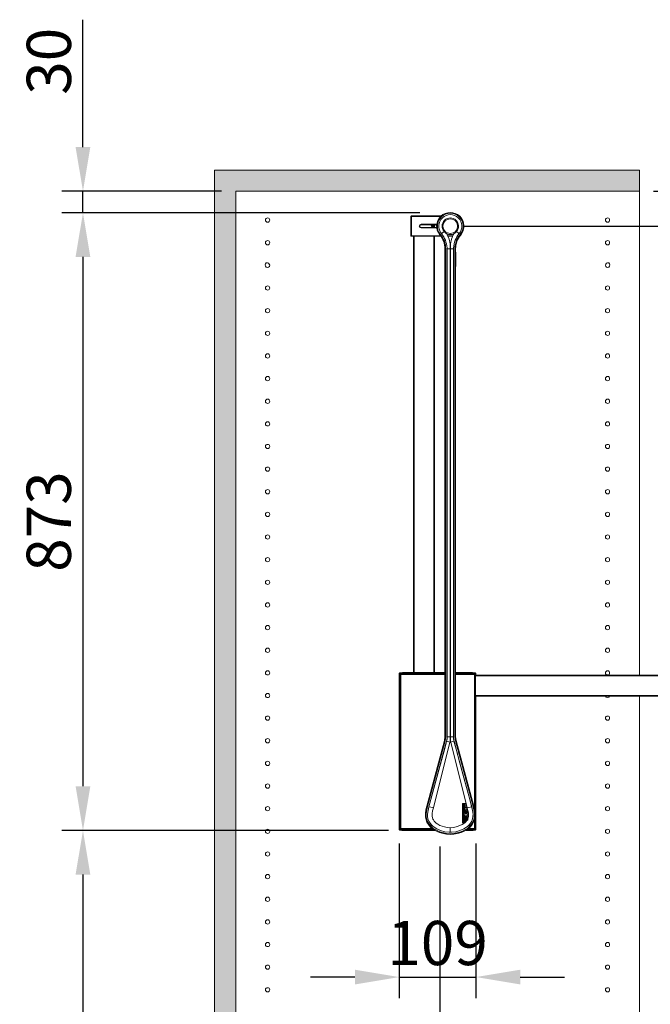
# Model space of a CAD drawing. Extents: x -4107 to -3685, y 502 to 1506.
# Drawn here: x -4032 to -3997, y 993 to 1049 of the extents above; entities that cross this region are included whole.
import ezdxf

# ---------------------------------------------------------------- set-up
doc = ezdxf.new("R2010")
doc.units = 0
doc.header["$LTSCALE"] = 10
doc.linetypes.add('CENTRO2', pattern=[28.575, 19.05, -3.175, 3.175, -3.175])
doc.layers.get('DEFPOINTS').update_dxf_attribs({"linetype": 'CONTINUOUS', "lineweight": 9})
for name, color, linetype, lineweight in [('MANIGLIA_NUOVA', 7, 'CONTINUOUS', 9), ('QUOTE', 3, 'CONTINUOUS', 9), ('Retini', 8, 'CONTINUOUS', 0), ('VISIVO', 7, 'CONTINUOUS', 13)]:
    doc.layers.add(name, color=color, linetype=linetype, lineweight=lineweight)
doc.styles.add('Tahoma', font='tahoma.ttf')
doc.dimstyles.new('Emilio', dxfattribs={"dimtxt": 2.5, "dimasz": 2.5, "dimexe": 1.2, "dimexo": 0.8, "dimtad": 1, "dimdec": 0, "dimdsep": 46, "dimlunit": 6, "dimtxsty": 'Tahoma', "dimcen": 2.5, "dimadec": 0, "dimazin": 0, "dimtfac": 1, "dimtdec": 0, "dimtmove": 0, "dimatfit": 3, "dimfxl": 1, "dimtolj": 1, "dimtzin": 0, "dimarcsym": 0})

# ---------------------------------------------------------------- blocks, each defined once
blk = doc.blocks.new('*D41')
at = {"layer": 'DEFPOINTS', "color": 0}
for p in [(-4028.604, 1038.938), (-4019.976, 1038.938), (-4008.775, 1037.726)]:
    blk.add_point(p, dxfattribs=at)
at = {"layer": 'QUOTE', "color": 0, "lineweight": -2}
for p, q in [((-4028.604, 1041.438), (-4028.604, 1048.64)), ((-4020.776, 1038.938), (-4029.804, 1038.938)), ((-4028.604, 1037.726), (-4028.604, 1038.938)), ((-4009.575, 1037.726), (-4029.804, 1037.726)), ((-4028.604, 1035.226), (-4028.604, 1032.726))]:
    blk.add_line(p, q, dxfattribs=at)
at = {"layer": 'QUOTE', "color": 0}
for points in [[(-4029.021, 1041.438), (-4028.188, 1041.438), (-4028.604, 1038.938)], [(-4029.021, 1035.226), (-4028.188, 1035.226), (-4028.604, 1037.726)]]:
    blk.add_solid(points, dxfattribs=at)
at = {"layer": 'QUOTE', "color": 0, "insert": (-4030.531, 1046.289), "char_height": 2.5, "attachment_point": 5, "rotation": 90, "style": 'Tahoma'}
blk.add_mtext('\\A1;30', dxfattribs=at)
blk = doc.blocks.new('*D42')
at = {"layer": 'DEFPOINTS', "color": 0}
for p in [(-4008.776, 1037.726), (-4028.604, 1002.801), (-4010.541, 1002.801)]:
    blk.add_point(p, dxfattribs=at)
at = {"layer": 'QUOTE', "color": 0, "lineweight": -2}
for p, q in [((-4009.576, 1037.726), (-4029.804, 1037.726)), ((-4028.604, 1035.226), (-4028.604, 1005.301)), ((-4011.341, 1002.801), (-4029.804, 1002.801))]:
    blk.add_line(p, q, dxfattribs=at)
at = {"layer": 'QUOTE', "color": 0}
for points in [[(-4029.021, 1035.226), (-4028.188, 1035.226), (-4028.604, 1037.726)], [(-4029.021, 1005.301), (-4028.188, 1005.301), (-4028.604, 1002.801)]]:
    blk.add_solid(points, dxfattribs=at)
at = {"layer": 'QUOTE', "color": 0, "insert": (-4030.536, 1020.263), "char_height": 2.5, "attachment_point": 5, "rotation": 90, "style": 'Tahoma'}
blk.add_mtext('\\A1;873', dxfattribs=at)
blk = doc.blocks.new('*D43')
at = {"layer": 'DEFPOINTS', "color": 0}
for p in [(-4028.604, 1002.801), (-4028.604, 975.112), (-3981.832, 975.112)]:
    blk.add_point(p, dxfattribs=at)
at = {"layer": 'QUOTE', "color": 0, "lineweight": -2}
for p, q in [((-4029.404, 1002.801), (-4029.804, 1002.801)), ((-4028.604, 1000.301), (-4028.604, 977.612)), ((-3982.632, 975.112), (-4029.804, 975.112))]:
    blk.add_line(p, q, dxfattribs=at)
at = {"layer": 'QUOTE', "color": 0}
for points in [[(-4029.021, 1000.301), (-4028.188, 1000.301), (-4028.604, 1002.801)], [(-4029.021, 977.612), (-4028.188, 977.612), (-4028.604, 975.112)]]:
    blk.add_solid(points, dxfattribs=at)
at = {"layer": 'QUOTE', "color": 0, "insert": (-4030.531, 988.956), "char_height": 2.5, "attachment_point": 5, "rotation": 90, "style": 'Tahoma'}
blk.add_mtext('\\A1;693', dxfattribs=at)
blk = doc.blocks.new('*D44')
at = {"layer": 'DEFPOINTS', "color": 0}
for p in [(-4010.747, 1002.851), (-4006.405, 1002.851), (-4006.405, 994.508)]:
    blk.add_point(p, dxfattribs=at)
at = {"layer": 'QUOTE', "color": 0, "lineweight": -2}
for p, q in [((-4010.747, 1002.051), (-4010.747, 993.308)), ((-4006.405, 1002.051), (-4006.405, 993.308)), ((-4013.247, 994.508), (-4015.747, 994.508)), ((-4010.747, 994.508), (-4006.405, 994.508)), ((-4003.905, 994.508), (-4001.405, 994.508))]:
    blk.add_line(p, q, dxfattribs=at)
at = {"layer": 'QUOTE', "color": 0}
for points in [[(-4013.247, 994.924), (-4013.247, 994.091), (-4010.747, 994.508)], [(-4003.905, 994.924), (-4003.905, 994.091), (-4006.405, 994.508)]]:
    blk.add_solid(points, dxfattribs=at)
at = {"layer": 'QUOTE', "color": 0, "insert": (-4008.576, 996.434), "char_height": 2.5, "attachment_point": 5, "style": 'Tahoma'}
blk.add_mtext('\\A1;109', dxfattribs=at)
blk = doc.blocks.new('*D47')
at = {"layer": 'DEFPOINTS', "color": 0, "linetype": 'CENTRO2'}
for p in [(-3997.176, 1038.938), (-3971.76, 1038.938), (-4007.856, 1036.966)]:
    blk.add_point(p, dxfattribs=at)
at = {"layer": 'QUOTE', "color": 0, "linetype": 'CENTRO2', "lineweight": -2}
for p, q in [((-3971.76, 1041.438), (-3971.76, 1048.594)), ((-3996.376, 1038.938), (-3970.56, 1038.938)), ((-3971.76, 1036.966), (-3971.76, 1038.938)), ((-4007.056, 1036.966), (-3970.56, 1036.966)), ((-3971.76, 1034.466), (-3971.76, 1031.966))]:
    blk.add_line(p, q, dxfattribs=at)
at = {"layer": 'QUOTE', "color": 0, "linetype": 'CENTRO2'}
for points in [[(-3972.176, 1041.438), (-3971.343, 1041.438), (-3971.76, 1038.938)], [(-3972.176, 1034.466), (-3971.343, 1034.466), (-3971.76, 1036.966)]]:
    blk.add_solid(points, dxfattribs=at)
at = {"layer": 'QUOTE', "color": 0, "linetype": 'CENTRO2', "insert": (-3973.686, 1046.266), "char_height": 2.5, "attachment_point": 5, "rotation": 90, "style": 'Tahoma'}
blk.add_mtext('\\A1;50', dxfattribs=at)
blk = doc.blocks.new('*D48')
at = {"layer": 'DEFPOINTS', "color": 0, "linetype": 'CENTRO2'}
for p in [(-4007.856, 1036.966), (-3981.832, 1009.502), (-3971.76, 1009.502)]:
    blk.add_point(p, dxfattribs=at)
at = {"layer": 'QUOTE', "color": 0, "linetype": 'CENTRO2', "lineweight": -2}
for p, q in [((-4007.056, 1036.966), (-3970.56, 1036.966)), ((-3971.76, 1034.466), (-3971.76, 1012.002)), ((-3981.032, 1009.502), (-3970.56, 1009.502))]:
    blk.add_line(p, q, dxfattribs=at)
at = {"layer": 'QUOTE', "color": 0, "linetype": 'CENTRO2'}
for points in [[(-3972.176, 1034.466), (-3971.343, 1034.466), (-3971.76, 1036.966)], [(-3972.176, 1012.002), (-3971.343, 1012.002), (-3971.76, 1009.502)]]:
    blk.add_solid(points, dxfattribs=at)
at = {"layer": 'QUOTE', "color": 0, "linetype": 'CENTRO2', "insert": (-3973.692, 1023.234), "char_height": 2.5, "attachment_point": 5, "rotation": 90, "style": 'Tahoma'}
blk.add_mtext('\\A1;687', dxfattribs=at)
blk = doc.blocks.new('*D53')
at = {"layer": 'DEFPOINTS', "color": 0}
for p in [(-4008.448, 1002.682), (-3980.43, 976.196), (-3980.43, 967.55)]:
    blk.add_point(p, dxfattribs=at)
at = {"layer": 'QUOTE', "color": 0, "lineweight": -2}
for p, q in [((-4008.448, 1001.882), (-4008.448, 966.35)), ((-3980.43, 975.396), (-3980.43, 966.35)), ((-4005.948, 967.55), (-3982.93, 967.55))]:
    blk.add_line(p, q, dxfattribs=at)
at = {"layer": 'QUOTE', "color": 0}
for points in [[(-4005.948, 967.967), (-4005.948, 967.134), (-4008.448, 967.55)], [(-3982.93, 967.967), (-3982.93, 967.134), (-3980.43, 967.55)]]:
    blk.add_solid(points, dxfattribs=at)
at = {"layer": 'QUOTE', "color": 0, "insert": (-3990.044, 969.477), "char_height": 2.5, "attachment_point": 5, "style": 'Tahoma'}
blk.add_mtext('\\A1;700', dxfattribs=at)

msp = doc.modelspace()

# ---------------------------------------------------------------- hatches: boundary and pattern name
at = {"layer": 'Retini'}
msp.add_hatch(color=256, dxfattribs=at).paths.add_polyline_path([(-3997.176, 1038.938), (-3997.176, 1040.138), (-4021.176, 1040.138), (-4021.176, 941.333), (-3997.176, 941.333), (-3997.176, 942.533), (-4019.976, 942.533), (-4019.976, 1038.938)])

# ---------------------------------------------------------------- linework, layer by layer
at = {"layer": 'MANIGLIA_NUOVA', "color": 0}
for p, q in [((-4021.176, 941.333), (-4021.176, 1040.138)), ((-3997.176, 1040.138), (-4021.176, 1040.138)), ((-3997.176, 1038.938), (-3997.176, 1040.138)), ((-4019.976, 942.533), (-4019.976, 1038.938)), ((-4019.976, 1038.938), (-3997.176, 1038.938)), ((-3997.176, 1038.938), (-3997.176, 1011.586)), ((-4010.068, 1037.514), (-4010.076, 1037.521)), ((-4010.076, 1037.521), (-4010.076, 1036.411)), ((-4010.068, 1036.418), (-4010.068, 1037.514)), ((-4010.048, 1037.514), (-4010.068, 1037.514)), ((-4010.056, 1037.541), (-4010.048, 1037.534)), ((-4008.371, 1037.541), (-4010.056, 1037.541)), ((-4010.048, 1037.514), (-4010.048, 1037.534)), ((-4010.048, 1037.534), (-4008.379, 1037.534)), ((-4010.048, 1037.514), (-4010.048, 1036.418)), ((-4008.4, 1037.514), (-4010.048, 1037.514)), ((-4009.612, 1036.966), (-4009.592, 1036.966)), ((-4009.592, 1036.966), (-4009.592, 1036.966)), ((-4009.508, 1037.07), (-4009.508, 1037.05)), ((-4009.508, 1037.07), (-4008.621, 1037.07)), ((-4008.623, 1037.05), (-4009.508, 1037.05)), ((-4009.508, 1037.05), (-4009.508, 1037.05)), ((-4008.937, 1037.05), (-4009.508, 1037.05)), ((-4009.508, 1036.882), (-4008.623, 1036.882)), ((-4009.508, 1036.882), (-4009.508, 1036.862)), ((-4009.508, 1036.882), (-4009.508, 1036.882)), ((-4008.937, 1036.882), (-4009.508, 1036.882)), ((-4008.621, 1036.862), (-4009.508, 1036.862)), ((-4008.937, 1037.05), (-4008.937, 1037.05)), ((-4008.937, 1037.022), (-4008.937, 1037.05)), ((-4008.937, 1037.05), (-4008.937, 1037.022)), ((-4008.937, 1037.022), (-4008.937, 1037.022)), ((-4008.937, 1036.882), (-4008.937, 1036.91)), ((-4008.937, 1036.91), (-4008.917, 1036.91)), ((-4008.937, 1036.91), (-4008.937, 1036.91)), ((-4008.937, 1036.91), (-4008.937, 1036.882)), ((-4008.937, 1036.882), (-4008.937, 1036.882)), ((-4008.917, 1037.05), (-4008.758, 1037.05)), ((-4008.917, 1037.05), (-4008.917, 1037.022)), ((-4008.917, 1036.91), (-4008.917, 1036.882)), ((-4008.917, 1036.882), (-4008.757, 1036.882)), ((-4008.897, 1036.982), (-4008.897, 1037.002)), ((-4008.897, 1037.002), (-4008.778, 1037.002)), ((-4008.778, 1036.982), (-4008.897, 1036.982)), ((-4008.897, 1036.982), (-4008.897, 1036.982)), ((-4008.897, 1036.95), (-4008.777, 1036.95)), ((-4008.897, 1036.95), (-4008.897, 1036.93)), ((-4008.897, 1036.95), (-4008.897, 1036.95)), ((-4008.777, 1036.93), (-4008.897, 1036.93)), ((-4008.78, 1036.95), (-4008.78, 1036.982)), ((-4008.778, 1036.982), (-4008.778, 1037.002)), ((-4008.777, 1036.982), (-4008.778, 1036.982)), ((-4008.777, 1036.95), (-4008.777, 1036.93)), ((-4008.777, 1036.95), (-4008.777, 1036.95)), ((-4008.758, 1037.022), (-4008.758, 1037.05)), ((-4008.757, 1036.91), (-4008.737, 1036.91)), ((-4008.757, 1036.882), (-4008.757, 1036.91)), ((-4008.74, 1037.007), (-4008.74, 1036.925)), ((-4008.737, 1037.05), (-4008.738, 1037.05)), ((-4008.738, 1037.05), (-4008.738, 1037.022)), ((-4008.738, 1037.022), (-4008.737, 1037.022)), ((-4008.735, 1037.05), (-4008.737, 1037.05)), ((-4008.737, 1037.05), (-4008.737, 1037.022)), ((-4008.737, 1037.046), (-4008.735, 1037.046)), ((-4008.737, 1036.91), (-4008.737, 1036.882)), ((-4008.737, 1036.91), (-4008.737, 1036.91)), ((-4008.737, 1036.91), (-4008.737, 1036.882)), ((-4008.737, 1036.886), (-4008.733, 1036.886)), ((-4008.737, 1036.882), (-4008.737, 1036.882)), ((-4008.733, 1036.882), (-4008.737, 1036.882)), ((-4008.735, 1037.046), (-4008.735, 1037.05)), ((-4008.733, 1036.882), (-4008.733, 1036.886)), ((-4008.728, 1037.046), (-4008.624, 1037.046)), ((-4008.727, 1037.046), (-4008.727, 1037.05)), ((-4008.725, 1036.886), (-4008.725, 1036.882)), ((-4008.624, 1036.886), (-4008.725, 1036.886)), ((-4007.502, 1036.664), (-4007.502, 1036.663)), ((-4007.502, 1036.663), (-4007.502, 1036.664)), ((-4007.502, 1036.663), (-4007.502, 1036.663)), ((-4010.076, 1036.411), (-4010.068, 1036.418)), ((-4010.048, 1036.418), (-4010.068, 1036.418)), ((-4010.048, 1036.398), (-4010.056, 1036.391)), ((-4010.056, 1036.391), (-4009.94, 1036.391)), ((-4010.048, 1036.398), (-4010.048, 1036.418)), ((-4010.048, 1036.418), (-4008.41, 1036.418)), ((-4008.395, 1036.398), (-4010.048, 1036.398)), ((-4009.981, 1036.391), (-4009.981, 1036.397)), ((-4009.953, 1036.397), (-4008.727, 1036.397)), ((-4009.94, 1036.391), (-4009.953, 1036.391)), ((-4009.94, 1011.68), (-4009.94, 1036.397)), ((-4009.9, 1036.397), (-4009.9, 1011.68)), ((-4008.78, 1011.68), (-4008.78, 1036.397)), ((-4008.74, 1036.397), (-4008.74, 1011.68)), ((-4008.74, 1036.391), (-4008.39, 1036.391)), ((-4008.727, 1036.391), (-4008.74, 1036.391)), ((-4008.699, 1036.397), (-4008.699, 1036.391)), ((-4008.412, 1036.49), (-4008.443, 1036.464)), ((-4008.352, 1036.542), (-4008.352, 1036.542)), ((-4008.003, 1036.418), (-4007.856, 1036.418)), ((-4007.856, 1036.398), (-4007.996, 1036.398)), ((-4007.993, 1036.391), (-4007.856, 1036.391)), ((-4007.856, 1036.398), (-4007.856, 1036.418)), ((-4007.856, 1036.391), (-4007.856, 1036.398)), ((-4007.361, 1036.542), (-4007.361, 1036.542)), ((-4007.269, 1036.464), (-4007.3, 1036.49)), ((-4008.156, 1008.084), (-4008.156, 1035.688)), ((-4008.116, 1035.688), (-4008.156, 1035.688)), ((-4008.116, 1035.688), (-4008.116, 1008.084)), ((-4008.039, 1008.084), (-4008.039, 1035.747)), ((-4008.034, 1035.688), (-4007.866, 1035.688)), ((-4008.034, 1035.688), (-4008.034, 1008.084)), ((-4007.866, 1008.084), (-4007.866, 1035.688)), ((-4007.679, 1035.688), (-4007.847, 1035.688)), ((-4007.847, 1035.688), (-4007.847, 1008.084)), ((-4007.679, 1008.084), (-4007.679, 1035.688)), ((-4007.673, 1035.747), (-4007.673, 1008.084)), ((-4007.596, 1008.084), (-4007.596, 1035.688)), ((-4007.556, 1035.688), (-4007.596, 1035.688)), ((-4007.556, 1035.688), (-4007.556, 1008.084)), ((-4007.548, 1035.488), (-4007.556, 1035.488)), ((-4007.548, 1035.456), (-4007.556, 1035.456)), ((-4007.548, 1035.488), (-4007.548, 1035.456)), ((-4007.548, 1034.706), (-4007.548, 1035.456)), ((-4007.548, 1034.706), (-4007.556, 1034.706)), ((-4007.556, 1034.676), (-4007.548, 1034.676)), ((-4007.548, 1034.706), (-4007.548, 1034.676)), ((-3997.176, 1011.586), (-3997.176, 1018.708)), ((-4010.707, 1011.713), (-4010.747, 1011.673)), ((-4010.707, 1011.713), (-4010.747, 1011.673)), ((-4010.747, 1011.673), (-4010.698, 1011.623)), ((-4010.747, 1002.851), (-4010.747, 1011.673)), ((-4010.747, 1011.673), (-4010.698, 1011.623)), ((-4010.657, 1011.663), (-4010.707, 1011.713)), ((-4010.707, 1011.713), (-4010.707, 1011.713)), ((-4010.587, 1011.713), (-4010.707, 1011.713)), ((-4010.657, 1011.663), (-4010.707, 1011.713)), ((-4010.707, 1011.713), (-4010.707, 1011.713)), ((-4010.587, 1011.713), (-4010.707, 1011.713)), ((-4010.698, 1011.623), (-4010.657, 1011.663)), ((-4010.698, 1011.623), (-4010.657, 1011.663)), ((-4010.698, 1011.623), (-4010.698, 1002.901)), ((-4010.698, 1011.623), (-4010.656, 1011.622)), ((-4010.698, 1011.623), (-4010.656, 1011.622)), ((-4010.657, 1011.663), (-4010.656, 1011.622)), ((-4008.156, 1011.663), (-4010.657, 1011.663)), ((-4010.657, 1011.663), (-4010.656, 1011.622)), ((-4008.156, 1011.663), (-4010.657, 1011.663)), ((-4010.656, 1002.902), (-4010.656, 1011.622)), ((-4010.656, 1011.622), (-4008.156, 1011.622)), ((-4010.656, 1011.622), (-4008.156, 1011.622)), ((-4010.587, 1011.713), (-4010.577, 1011.714)), ((-4010.587, 1011.713), (-4010.577, 1011.714)), ((-4010.577, 1011.714), (-4010.049, 1011.714)), ((-4010.577, 1011.714), (-4010.049, 1011.714)), ((-4010.545, 1011.728), (-4010.559, 1011.714)), ((-4010.545, 1011.728), (-4010.559, 1011.714)), ((-4010.551, 1011.716), (-4010.553, 1011.714)), ((-4010.551, 1011.716), (-4010.553, 1011.714)), ((-4010.551, 1011.716), (-4010.545, 1011.728)), ((-4010.551, 1011.716), (-4010.545, 1011.728)), ((-4010.01, 1011.716), (-4010.551, 1011.716)), ((-4010.01, 1011.716), (-4010.551, 1011.716)), ((-4009.94, 1011.728), (-4010.545, 1011.728)), ((-4008.156, 1011.728), (-4010.545, 1011.728)), ((-4010.049, 1011.714), (-4009.956, 1011.695)), ((-4010.049, 1011.714), (-4009.956, 1011.695)), ((-4010.01, 1011.716), (-4010.016, 1011.707)), ((-4010.01, 1011.716), (-4010.016, 1011.707)), ((-4009.94, 1011.702), (-4010.01, 1011.716)), ((-4009.91, 1011.696), (-4010.01, 1011.716)), ((-4009.956, 1011.695), (-4009.956, 1011.68)), ((-4009.941, 1011.68), (-4009.956, 1011.695)), ((-4009.956, 1011.695), (-4009.956, 1011.68)), ((-4009.941, 1011.68), (-4009.956, 1011.695)), ((-4009.956, 1011.68), (-4008.156, 1011.68)), ((-4009.956, 1011.68), (-4008.156, 1011.68)), ((-4009.91, 1011.696), (-4009.924, 1011.68)), ((-4008.156, 1011.696), (-4009.91, 1011.696)), ((-4008.156, 1011.728), (-4008.74, 1011.728)), ((-4008.156, 1011.696), (-4008.74, 1011.696)), ((-4006.607, 1011.728), (-4007.556, 1011.728)), ((-4006.607, 1011.728), (-4007.556, 1011.728)), ((-4007.242, 1011.696), (-4007.556, 1011.696)), ((-4007.242, 1011.696), (-4007.556, 1011.696)), ((-4007.556, 1011.68), (-4006.478, 1011.68)), ((-4007.556, 1011.68), (-4006.478, 1011.68)), ((-4006.495, 1011.663), (-4007.556, 1011.663)), ((-4006.495, 1011.663), (-4007.556, 1011.663)), ((-4007.556, 1011.622), (-4006.496, 1011.622)), ((-4007.556, 1011.622), (-4006.496, 1011.622)), ((-4007.142, 1011.716), (-4007.242, 1011.696)), ((-4007.142, 1011.716), (-4007.242, 1011.696)), ((-4007.228, 1011.68), (-4007.242, 1011.696)), ((-4007.228, 1011.68), (-4007.242, 1011.696)), ((-4007.2, 1011.69), (-4007.209, 1011.68)), ((-4007.2, 1011.69), (-4007.209, 1011.68)), ((-4007.192, 1011.696), (-4007.2, 1011.69)), ((-4007.192, 1011.696), (-4007.2, 1011.69)), ((-4007.185, 1011.68), (-4007.2, 1011.69)), ((-4007.185, 1011.68), (-4007.2, 1011.69)), ((-4007.192, 1011.696), (-4007.103, 1011.714)), ((-4007.192, 1011.696), (-4007.103, 1011.714)), ((-4006.462, 1011.696), (-4007.192, 1011.696)), ((-4006.462, 1011.696), (-4007.192, 1011.696)), ((-4007.136, 1011.707), (-4007.142, 1011.716)), ((-4006.601, 1011.716), (-4007.142, 1011.716)), ((-4007.136, 1011.707), (-4007.142, 1011.716)), ((-4006.601, 1011.716), (-4007.142, 1011.716)), ((-4007.103, 1011.714), (-4006.58, 1011.714)), ((-4007.103, 1011.714), (-4006.58, 1011.714)), ((-4006.607, 1011.728), (-4006.601, 1011.716)), ((-4006.593, 1011.714), (-4006.607, 1011.728)), ((-4006.607, 1011.728), (-4006.601, 1011.716)), ((-4006.593, 1011.714), (-4006.607, 1011.728)), ((-4006.599, 1011.714), (-4006.601, 1011.716)), ((-4006.599, 1011.714), (-4006.601, 1011.716)), ((-4006.58, 1011.714), (-4006.562, 1011.713)), ((-4006.58, 1011.714), (-4006.562, 1011.713)), ((-4006.562, 1011.713), (-4006.445, 1011.713)), ((-4006.562, 1011.713), (-4006.445, 1011.713)), ((-4006.496, 1011.622), (-4006.495, 1011.663)), ((-4006.496, 1011.622), (-4006.495, 1011.663)), ((-4006.496, 1011.622), (-4006.455, 1011.623)), ((-4006.496, 1011.622), (-4006.455, 1011.623)), ((-4006.496, 1011.622), (-4006.496, 1004.016)), ((-4006.478, 1011.68), (-4006.495, 1011.663)), ((-4006.478, 1011.68), (-4006.495, 1011.663)), ((-4006.495, 1011.663), (-4006.455, 1011.623)), ((-4006.495, 1011.663), (-4006.455, 1011.623)), ((-4006.478, 1011.68), (-4006.478, 1011.68)), ((-4006.478, 1011.68), (-4006.438, 1011.64)), ((-4006.478, 1011.68), (-4006.478, 1011.68)), ((-4006.478, 1011.68), (-4006.438, 1011.64)), ((-4006.473, 1011.675), (-4006.472, 1011.675)), ((-4006.473, 1011.675), (-4006.472, 1011.675)), ((-4006.472, 1011.675), (-4006.462, 1011.696)), ((-4006.472, 1011.675), (-4006.462, 1011.696)), ((-4006.472, 1011.675), (-4006.443, 1011.646)), ((-4006.472, 1011.675), (-4006.443, 1011.646)), ((-4006.445, 1011.713), (-4006.462, 1011.696)), ((-4006.445, 1011.713), (-4006.462, 1011.696)), ((-4006.422, 1011.656), (-4006.462, 1011.696)), ((-4006.462, 1011.696), (-4006.462, 1011.696)), ((-4006.462, 1011.696), (-4006.462, 1011.696)), ((-4006.422, 1011.656), (-4006.462, 1011.696)), ((-4006.455, 1011.623), (-4006.438, 1011.64)), ((-4006.455, 1011.623), (-4006.438, 1011.64)), ((-4006.455, 1003.771), (-4006.455, 1011.623)), ((-4006.405, 1011.673), (-4006.445, 1011.713)), ((-4006.405, 1011.673), (-4006.445, 1011.713)), ((-4006.443, 1011.646), (-4006.422, 1011.656)), ((-4006.443, 1011.646), (-4006.422, 1011.656)), ((-4006.443, 1011.646), (-4006.443, 1011.646)), ((-4006.443, 1011.646), (-4006.443, 1011.646)), ((-4006.438, 1011.64), (-4006.438, 1011.64)), ((-4006.438, 1011.64), (-4006.438, 1010.37)), ((-4006.438, 1011.64), (-4006.438, 1011.64)), ((-4006.438, 1011.64), (-4006.438, 1010.37)), ((-4006.438, 1011.586), (-3982.401, 1011.586)), ((-4006.422, 1011.656), (-4006.405, 1011.673)), ((-4006.422, 1011.656), (-4006.405, 1011.673)), ((-4006.422, 1011.586), (-4006.422, 1011.656)), ((-4006.422, 1011.656), (-4006.422, 1011.656)), ((-4006.422, 1011.586), (-4006.422, 1011.656)), ((-4006.422, 1011.656), (-4006.422, 1011.656)), ((-4006.405, 1011.673), (-4006.405, 1011.586)), ((-4006.405, 1011.673), (-4006.405, 1011.586)), ((-3982.401, 1011.546), (-4006.438, 1011.546)), ((-4006.438, 1010.426), (-3982.401, 1010.426)), ((-4006.438, 1010.386), (-4006.422, 1010.37)), ((-4006.438, 1010.386), (-4006.422, 1010.37)), ((-3982.401, 1010.386), (-4006.438, 1010.386)), ((-4006.438, 1010.37), (-4006.422, 1010.37)), ((-4006.438, 1010.37), (-4006.422, 1010.37)), ((-4006.422, 1010.37), (-4006.422, 1010.386)), ((-4006.422, 1010.37), (-4006.422, 1010.386)), ((-4006.405, 1010.386), (-4006.405, 1002.851)), ((-3997.176, 1010.386), (-3997.176, 941.333)), ((-4009.177, 1004.167), (-4008.183, 1007.877)), ((-4008.145, 1007.866), (-4009.139, 1004.157)), ((-4008.812, 1004.069), (-4007.88, 1007.795)), ((-4008.183, 1007.877), (-4008.156, 1008.084)), ((-4008.163, 1007.979), (-4008.183, 1007.877)), ((-4008.145, 1007.866), (-4008.183, 1007.877)), ((-4008.166, 1007.961), (-4008.16, 1008.003)), ((-4008.166, 1007.961), (-4008.165, 1007.966)), ((-4008.163, 1007.979), (-4008.158, 1008.032)), ((-4008.157, 1008.055), (-4008.159, 1008.012)), ((-4008.116, 1008.084), (-4008.156, 1008.084)), ((-4008.065, 1007.845), (-4007.88, 1007.795)), ((-4008.039, 1008.084), (-4008.034, 1008.084)), ((-4008.034, 1008.084), (-4007.866, 1008.084)), ((-4007.88, 1007.795), (-4007.868, 1007.857)), ((-4007.847, 1008.084), (-4007.866, 1008.084)), ((-4007.679, 1008.084), (-4007.847, 1008.084)), ((-4007.844, 1007.857), (-4007.832, 1007.795)), ((-4007.832, 1007.795), (-4006.9, 1004.069)), ((-4007.679, 1008.084), (-4007.673, 1008.084)), ((-4007.556, 1008.084), (-4007.596, 1008.084)), ((-4007.529, 1007.877), (-4007.567, 1007.866)), ((-4006.573, 1004.157), (-4007.567, 1007.866)), ((-4007.556, 1008.084), (-4007.529, 1007.877)), ((-4007.553, 1008.012), (-4007.555, 1008.055)), ((-4007.554, 1008.032), (-4007.549, 1007.979)), ((-4007.552, 1008.003), (-4007.547, 1007.961)), ((-4007.529, 1007.877), (-4007.549, 1007.979)), ((-4007.547, 1007.966), (-4007.547, 1007.961)), ((-4007.529, 1007.877), (-4006.535, 1004.167)), ((-4007.119, 1004.33), (-4006.965, 1004.33)), ((-4009.139, 1004.157), (-4009.177, 1004.167)), ((-4009.063, 1004.136), (-4009.06, 1004.135)), ((-4007.163, 1003.254), (-4007.163, 1004.288)), ((-4007.116, 1004.088), (-4007.116, 1004.294)), ((-4007.116, 1004.088), (-4007.086, 1004.088)), ((-4007.116, 1004.076), (-4007.086, 1004.076)), ((-4007.116, 1003.967), (-4007.116, 1004.076)), ((-4007.116, 1003.967), (-4007.086, 1003.967)), ((-4007.116, 1003.955), (-4007.086, 1003.955)), ((-4007.116, 1003.248), (-4007.116, 1003.955)), ((-4007.089, 1004.318), (-4006.962, 1004.318)), ((-4007.086, 1004.185), (-4007.086, 1004.289)), ((-4007.086, 1004.088), (-4007.086, 1004.157)), ((-4007.086, 1004.157), (-4007.038, 1004.157)), ((-4007.086, 1004.049), (-4007.086, 1004.076)), ((-4007.086, 1004.049), (-4007.038, 1004.049)), ((-4007.086, 1003.967), (-4007.086, 1004.036)), ((-4007.086, 1004.036), (-4007.038, 1004.036)), ((-4007.086, 1003.928), (-4007.086, 1003.955)), ((-4007.086, 1003.928), (-4007.038, 1003.928)), ((-4007.086, 1003.796), (-4007.086, 1003.9)), ((-4007.086, 1003.773), (-4007.086, 1003.683)), ((-4007.086, 1003.773), (-4006.871, 1003.694)), ((-4007.071, 1004.304), (-4006.959, 1004.304)), ((-4007.071, 1004.17), (-4006.925, 1004.17)), ((-4007.071, 1003.915), (-4006.969, 1003.915)), ((-4007.071, 1003.781), (-4006.885, 1003.781)), ((-4007.038, 1004.191), (-4007.038, 1004.283)), ((-4007.038, 1004.088), (-4007.038, 1004.157)), ((-4007.038, 1004.088), (-4006.927, 1004.088)), ((-4007.038, 1004.076), (-4006.902, 1004.076)), ((-4007.038, 1004.049), (-4007.038, 1004.076)), ((-4007.038, 1003.967), (-4007.038, 1004.036)), ((-4007.038, 1003.967), (-4006.927, 1003.967)), ((-4007.038, 1003.955), (-4006.885, 1003.955)), ((-4007.038, 1003.928), (-4007.038, 1003.955)), ((-4007.038, 1003.802), (-4007.038, 1003.894)), ((-4007.029, 1004.292), (-4006.956, 1004.292)), ((-4007.029, 1004.182), (-4006.928, 1004.182)), ((-4007.029, 1003.903), (-4006.981, 1003.903)), ((-4007.029, 1003.793), (-4006.981, 1003.793)), ((-4006.978, 1003.796), (-4006.978, 1003.9)), ((-4006.966, 1003.796), (-4006.966, 1003.912)), ((-4006.963, 1003.793), (-4006.927, 1003.793)), ((-4006.93, 1004.154), (-4006.93, 1004.157)), ((-4006.93, 1004.157), (-4006.922, 1004.157)), ((-4006.93, 1004.154), (-4006.927, 1004.154)), ((-4006.93, 1004.033), (-4006.93, 1004.036)), ((-4006.93, 1004.036), (-4006.885, 1004.036)), ((-4006.93, 1004.033), (-4006.927, 1004.033)), ((-4006.93, 1003.912), (-4006.93, 1003.915)), ((-4006.93, 1003.915), (-4006.885, 1003.915)), ((-4006.93, 1003.912), (-4006.927, 1003.912)), ((-4006.918, 1004.097), (-4006.918, 1004.141)), ((-4006.918, 1003.976), (-4006.918, 1004.024)), ((-4006.918, 1003.802), (-4006.918, 1003.903)), ((-4006.871, 1003.9), (-4006.871, 1003.796)), ((-4006.853, 1003.876), (-4006.853, 1003.494)), ((-4006.652, 1004.135), (-4006.649, 1004.136)), ((-4006.535, 1004.167), (-4006.573, 1004.157)), ((-4007.089, 1003.221), (-4007.055, 1003.221)), ((-4007.086, 1003.683), (-4007.083, 1003.683)), ((-4007.086, 1003.557), (-4007.086, 1003.649)), ((-4007.086, 1003.53), (-4007.086, 1003.542)), ((-4007.071, 1003.542), (-4007.086, 1003.542)), ((-4007.086, 1003.53), (-4006.871, 1003.53)), ((-4007.086, 1003.397), (-4007.086, 1003.502)), ((-4007.086, 1003.249), (-4007.086, 1003.354)), ((-4007.083, 1003.689), (-4007.083, 1003.683)), ((-4006.89, 1003.632), (-4007.071, 1003.697)), ((-4007.071, 1003.664), (-4007.026, 1003.664)), ((-4007.071, 1003.517), (-4006.969, 1003.517)), ((-4007.071, 1003.382), (-4006.905, 1003.382)), ((-4007.071, 1003.369), (-4007.026, 1003.369)), ((-4007.071, 1003.234), (-4007.038, 1003.234)), ((-4007.038, 1003.551), (-4007.038, 1003.652)), ((-4007.038, 1003.403), (-4007.038, 1003.496)), ((-4007.038, 1003.255), (-4007.038, 1003.357)), ((-4007.029, 1003.661), (-4007.026, 1003.661)), ((-4006.871, 1003.542), (-4007.029, 1003.542)), ((-4007.029, 1003.505), (-4006.981, 1003.505)), ((-4007.029, 1003.394), (-4006.981, 1003.394)), ((-4007.029, 1003.366), (-4007.026, 1003.366)), ((-4007.026, 1003.661), (-4007.026, 1003.664)), ((-4007.026, 1003.366), (-4007.026, 1003.369)), ((-4007.02, 1003.558), (-4006.871, 1003.627)), ((-4007.02, 1003.588), (-4007.02, 1003.558)), ((-4007.02, 1003.588), (-4007.017, 1003.588)), ((-4007.017, 1003.588), (-4007.017, 1003.586)), ((-4007.004, 1003.578), (-4006.89, 1003.632)), ((-4006.978, 1003.397), (-4006.978, 1003.502)), ((-4006.978, 1003.289), (-4006.978, 1003.36)), ((-4006.969, 1003.369), (-4006.914, 1003.369)), ((-4006.966, 1003.397), (-4006.966, 1003.514)), ((-4006.966, 1003.301), (-4006.966, 1003.354)), ((-4006.963, 1003.394), (-4006.927, 1003.394)), ((-4006.963, 1003.357), (-4006.927, 1003.357)), ((-4006.93, 1003.514), (-4006.93, 1003.517)), ((-4006.93, 1003.517), (-4006.885, 1003.517)), ((-4006.93, 1003.514), (-4006.927, 1003.514)), ((-4006.918, 1003.403), (-4006.918, 1003.505)), ((-4006.871, 1003.627), (-4006.871, 1003.694)), ((-4006.871, 1003.542), (-4006.871, 1003.53)), ((-4006.871, 1003.502), (-4006.871, 1003.448)), ((-4006.496, 1003.373), (-4006.496, 1002.902)), ((-4006.455, 1002.901), (-4006.455, 1003.554)), ((-4010.698, 1002.901), (-4010.747, 1002.851)), ((-4010.707, 1002.811), (-4010.747, 1002.851)), ((-4010.707, 1002.811), (-4010.657, 1002.861)), ((-4008.724, 1002.811), (-4010.707, 1002.811)), ((-4010.698, 1002.901), (-4010.656, 1002.902)), ((-4010.657, 1002.861), (-4010.698, 1002.901)), ((-4010.657, 1002.861), (-4010.656, 1002.902)), ((-4010.657, 1002.861), (-4008.803, 1002.861)), ((-4008.865, 1002.902), (-4010.656, 1002.902)), ((-4010.585, 1002.801), (-4010.589, 1002.811)), ((-4010.585, 1002.801), (-4010.563, 1002.801)), ((-4010.542, 1002.802), (-4010.563, 1002.801)), ((-4010.542, 1002.802), (-4010.536, 1002.811)), ((-4010.531, 1002.811), (-4010.541, 1002.801)), ((-4010.541, 1002.803), (-4010.541, 1002.801)), ((-4008.706, 1002.801), (-4010.541, 1002.801)), ((-4007.856, 1002.696), (-4007.857, 1002.954)), ((-4007.856, 1002.696), (-4007.855, 1002.954)), ((-4007.856, 1002.696), (-4007.856, 1002.949)), ((-4007.856, 1002.696), (-4007.856, 1002.694)), ((-4007.856, 1002.696), (-4007.856, 1002.696)), ((-4007.856, 1002.696), (-4007.856, 1002.696)), ((-4007.856, 1002.696), (-4007.856, 1002.694)), ((-4007.119, 1003.209), (-4007.07, 1003.209)), ((-4006.611, 1002.801), (-4007.006, 1002.801)), ((-4006.445, 1002.811), (-4006.988, 1002.811)), ((-4006.91, 1002.861), (-4006.495, 1002.861)), ((-4006.496, 1002.902), (-4006.848, 1002.902)), ((-4006.621, 1002.811), (-4006.611, 1002.801)), ((-4006.611, 1002.802), (-4006.616, 1002.811)), ((-4006.611, 1002.801), (-4006.611, 1002.803)), ((-4006.589, 1002.801), (-4006.611, 1002.802)), ((-4006.589, 1002.801), (-4006.567, 1002.801)), ((-4006.567, 1002.801), (-4006.563, 1002.811)), ((-4006.496, 1002.902), (-4006.495, 1002.861)), ((-4006.496, 1002.902), (-4006.455, 1002.901)), ((-4006.455, 1002.901), (-4006.495, 1002.861)), ((-4006.495, 1002.861), (-4006.445, 1002.811)), ((-4006.405, 1002.851), (-4006.455, 1002.901)), ((-4006.405, 1002.851), (-4006.445, 1002.811))]:
    msp.add_line(p, q, dxfattribs=at)
at = {"layer": 'MANIGLIA_NUOVA', "color": 0, "flags": 128}
for points in [[(-4008.21, 1036.663), (-4008.279, 1036.604), (-4008.352, 1036.542), (-4008.352, 1036.542)], [(-4007.502, 1036.663), (-4007.555, 1036.607), (-4007.608, 1036.564), (-4007.647, 1036.537), (-4007.658, 1036.53), (-4007.662, 1036.527), (-4007.662, 1036.527)], [(-4007.629, 1036.561), (-4007.629, 1036.561), (-4007.62, 1036.566), (-4007.59, 1036.586), (-4007.567, 1036.603), (-4007.541, 1036.625), (-4007.513, 1036.653), (-4007.503, 1036.665)], [(-4007.502, 1036.663), (-4007.503, 1036.664), (-4007.503, 1036.665)], [(-4007.503, 1036.665), (-4007.503, 1036.664), (-4007.502, 1036.664)], [(-4008.051, 1036.527), (-4008.06, 1036.542), (-4008.073, 1036.555)], [(-4007.867, 1035.949), (-4007.868, 1035.96), (-4007.929, 1036.225), (-4008.026, 1036.476), (-4008.053, 1036.526)], [(-4007.856, 1036.418), (-4007.766, 1036.425), (-4007.699, 1036.441)], [(-4007.707, 1036.418), (-4007.763, 1036.405), (-4007.856, 1036.398)], [(-4007.856, 1036.391), (-4007.766, 1036.398), (-4007.71, 1036.41)], [(-4007.856, 1036.391), (-4007.766, 1036.398), (-4007.711, 1036.409)], [(-4007.659, 1036.526), (-4007.686, 1036.476), (-4007.783, 1036.225), (-4007.845, 1035.96), (-4007.846, 1035.949)], [(-4007.639, 1036.555), (-4007.652, 1036.542), (-4007.662, 1036.527)], [(-4007.866, 1035.688), (-4007.866, 1035.688), (-4007.866, 1035.753), (-4007.866, 1035.868), (-4007.866, 1035.919), (-4007.866, 1035.941), (-4007.866, 1035.949), (-4007.866, 1035.949)], [(-4009.063, 1004.136), (-4008.873, 1004.846), (-4008.07, 1007.846)], [(-4008.065, 1007.845), (-4008.07, 1007.826), (-4008.091, 1007.748), (-4008.174, 1007.439), (-4008.505, 1006.203), (-4008.783, 1005.169), (-4009.06, 1004.135)], [(-4008.116, 1008.084), (-4008.123, 1007.974), (-4008.145, 1007.866)], [(-4008.07, 1007.846), (-4008.068, 1007.846), (-4008.065, 1007.845)], [(-4007.847, 1008.084), (-4007.847, 1008.084), (-4007.847, 1007.98), (-4007.846, 1007.912), (-4007.846, 1007.876), (-4007.846, 1007.86), (-4007.846, 1007.856), (-4007.846, 1007.856)], [(-4007.647, 1007.845), (-4007.723, 1007.825), (-4007.782, 1007.809), (-4007.819, 1007.799), (-4007.832, 1007.795)], [(-4007.647, 1007.845), (-4007.645, 1007.846), (-4007.642, 1007.846)], [(-4006.652, 1004.135), (-4006.657, 1004.155), (-4006.678, 1004.232), (-4006.761, 1004.541), (-4007.093, 1005.777), (-4007.37, 1006.811), (-4007.454, 1007.126), (-4007.647, 1007.845)], [(-4007.642, 1007.846), (-4007.425, 1007.037), (-4006.649, 1004.136)], [(-4007.567, 1007.866), (-4007.589, 1007.974), (-4007.596, 1008.084)], [(-4007.856, 1002.576), (-4008.063, 1002.588), (-4008.266, 1002.626), (-4008.464, 1002.687), (-4008.606, 1002.747), (-4008.743, 1002.821), (-4008.872, 1002.907), (-4008.989, 1003.008), (-4009.091, 1003.126), (-4009.172, 1003.26), (-4009.228, 1003.404), (-4009.258, 1003.556), (-4009.259, 1003.763), (-4009.229, 1003.967), (-4009.177, 1004.167)], [(-4009.139, 1004.157), (-4009.189, 1003.962), (-4009.219, 1003.763), (-4009.218, 1003.562), (-4009.19, 1003.414), (-4009.134, 1003.274), (-4009.055, 1003.146), (-4008.956, 1003.032), (-4008.841, 1002.934), (-4008.716, 1002.851), (-4008.445, 1002.722), (-4008.155, 1002.643), (-4007.856, 1002.616)], [(-4007.856, 1002.694), (-4007.918, 1002.695), (-4008.164, 1002.724), (-4008.404, 1002.791), (-4008.622, 1002.888), (-4008.822, 1003.018), (-4008.919, 1003.105), (-4009.002, 1003.205), (-4009.072, 1003.324), (-4009.119, 1003.453), (-4009.142, 1003.588), (-4009.143, 1003.725), (-4009.113, 1003.932), (-4009.063, 1004.136)], [(-4009.06, 1004.135), (-4009.11, 1003.932), (-4009.14, 1003.725), (-4009.139, 1003.589), (-4009.116, 1003.454), (-4009.069, 1003.326), (-4008.999, 1003.207), (-4008.916, 1003.108), (-4008.82, 1003.021), (-4008.621, 1002.891), (-4008.403, 1002.794), (-4008.164, 1002.727), (-4007.917, 1002.698), (-4007.873, 1002.697), (-4007.856, 1002.697)], [(-4009.06, 1004.135), (-4008.961, 1004.109), (-4008.881, 1004.087), (-4008.83, 1004.074), (-4008.812, 1004.069)], [(-4007.855, 1002.954), (-4008.027, 1002.964), (-4008.183, 1002.995), (-4008.32, 1003.037), (-4008.438, 1003.086), (-4008.564, 1003.155), (-4008.657, 1003.219), (-4008.723, 1003.277), (-4008.76, 1003.316), (-4008.788, 1003.354), (-4008.812, 1003.389), (-4008.841, 1003.445), (-4008.87, 1003.527), (-4008.88, 1003.58), (-4008.885, 1003.645), (-4008.879, 1003.755), (-4008.856, 1003.898), (-4008.812, 1004.069)], [(-4006.9, 1004.069), (-4006.861, 1003.92), (-4006.837, 1003.793), (-4006.828, 1003.692), (-4006.832, 1003.58), (-4006.849, 1003.504), (-4006.874, 1003.439), (-4006.902, 1003.388), (-4006.934, 1003.34), (-4006.965, 1003.302), (-4007.013, 1003.254), (-4007.086, 1003.197), (-4007.185, 1003.133), (-4007.312, 1003.069), (-4007.468, 1003.012), (-4007.651, 1002.969), (-4007.857, 1002.954)], [(-4006.535, 1004.167), (-4006.484, 1003.967), (-4006.453, 1003.763), (-4006.454, 1003.556), (-4006.484, 1003.404), (-4006.54, 1003.26), (-4006.621, 1003.126), (-4006.723, 1003.008), (-4006.84, 1002.907), (-4006.969, 1002.821), (-4007.106, 1002.747), (-4007.248, 1002.687), (-4007.446, 1002.626), (-4007.649, 1002.588), (-4007.856, 1002.576)], [(-4007.856, 1002.616), (-4007.557, 1002.643), (-4007.267, 1002.722), (-4007.129, 1002.781), (-4006.996, 1002.851), (-4006.871, 1002.934), (-4006.756, 1003.032), (-4006.657, 1003.146), (-4006.578, 1003.274), (-4006.523, 1003.414), (-4006.494, 1003.562), (-4006.494, 1003.763), (-4006.523, 1003.962), (-4006.573, 1004.157)], [(-4006.649, 1004.136), (-4006.599, 1003.932), (-4006.569, 1003.725), (-4006.57, 1003.588), (-4006.593, 1003.453), (-4006.641, 1003.324), (-4006.71, 1003.205), (-4006.793, 1003.105), (-4006.89, 1003.018), (-4007.09, 1002.888), (-4007.308, 1002.791), (-4007.548, 1002.724), (-4007.795, 1002.695), (-4007.856, 1002.694)], [(-4007.856, 1002.697), (-4007.795, 1002.698), (-4007.548, 1002.727), (-4007.309, 1002.794), (-4007.091, 1002.891), (-4006.892, 1003.021), (-4006.796, 1003.108), (-4006.713, 1003.207), (-4006.644, 1003.326), (-4006.596, 1003.454), (-4006.574, 1003.589), (-4006.573, 1003.725), (-4006.602, 1003.941), (-4006.652, 1004.135)], [(-4006.652, 1004.135), (-4006.735, 1004.113), (-4006.817, 1004.091), (-4006.877, 1004.075), (-4006.9, 1004.069)], [(-4007.856, 1002.576), (-4007.856, 1002.596), (-4007.856, 1002.616)]]:
    msp.add_lwpolyline(points, dxfattribs=at)
at = {"layer": 'MANIGLIA_NUOVA', "color": 0}
for centre, radius in [((-4018.176, 1037.308), 0.12), ((-4007.856, 1036.966), 0.416), ((-3998.976, 1037.308), 0.12), ((-4018.176, 1036.028), 0.12), ((-3998.976, 1036.028), 0.12), ((-4018.176, 1033.468), 0.12), ((-3998.976, 1033.468), 0.12), ((-4018.176, 1032.188), 0.12), ((-3998.976, 1032.188), 0.12), ((-4018.176, 1030.908), 0.12), ((-3998.976, 1030.908), 0.12), ((-4018.176, 1029.628), 0.12), ((-3998.976, 1029.628), 0.12), ((-4018.176, 1028.348), 0.12), ((-3998.976, 1028.348), 0.12), ((-4018.176, 1027.068), 0.12), ((-3998.976, 1027.068), 0.12), ((-4018.176, 1025.788), 0.12), ((-3998.976, 1025.788), 0.12), ((-4018.176, 1024.508), 0.12), ((-3998.976, 1024.508), 0.12), ((-4018.176, 1023.228), 0.12), ((-3998.976, 1023.228), 0.12), ((-4018.176, 1021.948), 0.12), ((-3998.976, 1021.948), 0.12), ((-4018.176, 1020.668), 0.12), ((-3998.976, 1020.668), 0.12), ((-4018.176, 1019.388), 0.12), ((-3998.976, 1019.388), 0.12), ((-4018.176, 1018.108), 0.12), ((-3998.976, 1018.108), 0.12), ((-4018.176, 1016.828), 0.12), ((-3998.976, 1016.828), 0.12), ((-4018.176, 1015.548), 0.12), ((-3998.976, 1015.548), 0.12), ((-4018.176, 1014.268), 0.12), ((-3998.976, 1014.268), 0.12), ((-4018.176, 1012.988), 0.12), ((-3998.976, 1012.988), 0.12), ((-4018.176, 1011.708), 0.12), ((-3998.976, 1011.708), 0.12), ((-4018.176, 1010.428), 0.12), ((-4018.176, 1009.148), 0.12), ((-3998.976, 1009.148), 0.12), ((-4018.176, 1007.868), 0.12), ((-3998.976, 1007.868), 0.12), ((-4018.176, 1006.588), 0.12), ((-3998.976, 1006.588), 0.12), ((-4018.176, 1005.308), 0.12), ((-3998.976, 1005.308), 0.12), ((-4018.176, 1004.028), 0.12), ((-3998.976, 1004.028), 0.12), ((-4018.176, 1002.748), 0.12), ((-3998.976, 1002.748), 0.12), ((-4018.176, 1001.468), 0.12), ((-3998.976, 1001.468), 0.12), ((-4018.176, 1000.188), 0.12), ((-3998.976, 1000.188), 0.12), ((-4018.176, 998.908), 0.12), ((-3998.976, 998.908), 0.12), ((-4018.176, 997.628), 0.12), ((-3998.976, 997.628), 0.12), ((-4018.176, 996.348), 0.12), ((-3998.976, 996.348), 0.12), ((-4018.176, 995.068), 0.12), ((-3998.976, 995.068), 0.12), ((-4018.176, 993.788), 0.12), ((-3998.976, 993.788), 0.12)]:
    msp.add_circle(centre, radius, dxfattribs=at)
for centre, radius, start, end in [((-4007.856, 1036.966), 0.772, 319.4589, 220.5411), ((-4010.056, 1037.521), 0.02, 90.0035, 179.9901), ((-4010.048, 1037.514), 0.02, 90.0173, 179.9836), ((-4008.699, 1037.519), 0.016, 354.5451, 51.8152), ((-4007.856, 1036.966), 0.732, 319.4589, 220.5411), ((-4007.856, 1036.966), 0.652, 319.4632, 220.5368), ((-4007.856, 1036.966), 0.466, 319.5102, 220.4898), ((-4007.856, 1036.966), 0.464, 319.5066, 220.4932), ((-4009.508, 1036.966), 0.104, 90, 180), ((-4009.508, 1036.966), 0.104, 180, 270), ((-4009.508, 1036.966), 0.0842, 90, 180), ((-4009.508, 1036.966), 0.0837, 90, 179.9935), ((-4009.508, 1036.966), 0.0842, 180, 270), ((-4009.508, 1036.966), 0.0837, 179.9935, 270), ((-4008.897, 1037.022), 0.04, 179.9935, 270), ((-4008.927, 1036.851), 0.171, 86.6431, 93.3432), ((-4008.897, 1036.91), 0.04, 90, 179.9935), ((-4008.778, 1037.022), 0.04, 270, 0.0065), ((-4008.777, 1036.91), 0.04, 0.0065, 90), ((-4008.747, 1036.851), 0.171, 86.6629, 93.3508), ((-4084.298, 1125.123), 116.681, 310.60881, 310.70019), ((-4007.683, 1037.121), 0.698, 221.0153, 238.2367), ((-4007.856, 1036.966), 0.464, 220.4978, 240.7285), ((-3947.65, 1106.217), 91.761, 229.2874, 229.40361), ((-3992.616, 1054.013), 22.862, 229.371, 229.8373), ((-4010.056, 1036.411), 0.02, 180.0099, 269.9897), ((-4010.048, 1036.418), 0.02, 180.0097, 269.9895), ((-4009.96, 1035.862), 0.536, 89.2531, 92.2494), ((-4009.96, 1036.926), 0.535, 267.749, 270.748), ((-4008.72, 1035.862), 0.536, 87.7507, 90.7469), ((-4008.72, 1036.926), 0.535, 269.252, 272.251), ((-4009.35, 1035.688), 1.194, 0.0003, 40.5409), ((-4009.35, 1035.688), 1.234, 0.0002, 40.5409), ((-4009.474, 1035.642), 1.438, 4.1543, 38.7249), ((-4007.856, 1036.966), 0.476, 246.4855, 295.1227), ((-4006.238, 1035.642), 1.438, 141.2751, 175.8457), ((-4006.362, 1035.688), 1.234, 139.4591, 179.9998), ((-4006.362, 1035.688), 1.194, 139.4592, 179.9997), ((-4007.867, 1035.733), 0.172, 175.6042, 195.2495), ((-4007.856, 1035.952), 0.01, 180.0818, 359.9182), ((-4007.856, 1035.787), 0.0993, 264.5376, 275.4624), ((-3899.901, 1035.646), 107.945, 179.83889, 179.97766), ((-4007.82, 1035.731), 0.148, 343.1044, 6.0419), ((-4018.192, 1034.778), 0.12, 19.0877, 215.5785), ((-4018.176, 1034.748), 0.12, 199.0877, 35.5785), ((-3998.976, 1034.748), 0.12, 144.4215, 340.9123), ((-3998.96, 1034.778), 0.12, 324.4215, 160.9123), ((-3998.976, 1010.428), 0.12, 200.3983, 339.6017), ((-4008.959, 1008.084), 0.92, 345.0251, 359.9749), ((-4008.944, 1008.082), 0.911, 344.9004, 0.0996), ((-4087.13, 1008.085), 79.265, 359.83528, 359.99931), ((-4007.856, 1007.854), 0.01, 0.0768, 179.9232), ((-4006.76, 1008.083), 0.919, 179.9695, 195.0305), ((-4006.753, 1008.084), 0.92, 180.0251, 194.9749), ((-4007.121, 1004.288), 0.042, 86.1104, 179.283), ((-4007.091, 1004.294), 0.0241, 83.3974, 178.7215), ((-4007.071, 1004.289), 0.0149, 90, 180), ((-4007.071, 1004.185), 0.0149, 180, 270), ((-4007.071, 1003.9), 0.0149, 90, 180), ((-4007.071, 1003.796), 0.0149, 180, 270), ((-4007.029, 1004.283), 0.00897, 90, 180), ((-4007.029, 1004.191), 0.00897, 180, 270), ((-4007.029, 1003.894), 0.00897, 90, 180), ((-4007.029, 1003.802), 0.00897, 180, 270), ((-4006.981, 1003.9), 0.00299, 0, 90), ((-4006.981, 1003.796), 0.00299, 270, 0), ((-4006.969, 1003.912), 0.00299, 0, 90), ((-4006.963, 1003.796), 0.00299, 180, 270), ((-4006.927, 1004.145), 0.00897, 40.8201, 90), ((-4006.927, 1004.097), 0.00897, 270, 0), ((-4006.927, 1004.024), 0.00897, 0, 90), ((-4006.927, 1003.976), 0.00897, 270, 0), ((-4006.927, 1003.903), 0.00897, 0, 90), ((-4006.927, 1003.802), 0.00897, 270, 0), ((-4006.885, 1003.97), 0.0149, 270, 0), ((-4006.885, 1003.9), 0.0149, 0, 90), ((-4006.885, 1003.796), 0.0149, 270, 0), ((-4007.119, 1003.254), 0.0448, 180, 270), ((-4007.089, 1003.248), 0.0269, 180, 270), ((-4007.071, 1003.649), 0.0149, 90, 180), ((-4007.071, 1003.557), 0.0149, 180, 270), ((-4007.071, 1003.502), 0.0149, 90, 180), ((-4007.071, 1003.397), 0.0149, 180, 270), ((-4007.071, 1003.354), 0.0149, 90, 180), ((-4007.071, 1003.249), 0.0149, 180, 270), ((-4007.074, 1003.689), 0.00897, 70, 180), ((-4007.029, 1003.652), 0.00897, 90, 180), ((-4007.029, 1003.551), 0.00897, 180, 270), ((-4007.029, 1003.496), 0.00897, 90, 180), ((-4007.029, 1003.403), 0.00897, 180, 270), ((-4007.029, 1003.357), 0.00897, 90, 180), ((-4007.029, 1003.255), 0.00897, 180, 270), ((-4007.008, 1003.586), 0.00897, 180, 295), ((-4006.981, 1003.502), 0.00299, 0, 90), ((-4006.981, 1003.397), 0.00299, 270, 0), ((-4006.981, 1003.249), 0.00299, 270, 0), ((-4006.969, 1003.36), 0.00897, 90, 180), ((-4006.969, 1003.514), 0.00299, 0, 90), ((-4006.963, 1003.397), 0.00299, 180, 270), ((-4006.963, 1003.354), 0.00299, 90, 180), ((-4006.927, 1003.505), 0.00897, 0, 90), ((-4006.927, 1003.403), 0.00897, 270, 0), ((-4006.927, 1003.348), 0.00897, 0, 90), ((-4006.885, 1003.502), 0.0149, 0, 90), ((-4006.885, 1003.397), 0.0149, 270, 360)]:
    msp.add_arc(centre, radius, start, end, dxfattribs=at)
for centre, major_axis, ratio, start_param, end_param in [((-4008.504, 1037.538), (0.199, 0), 0.013091, 3.139796, 5.40405), ((-4008.504, 1037.538), (0.199, 0), 0.013091, 2.634146, 3.139796), ((-4008.504, 1037.538), (0.199, 0), 0.013091, 1.570796, 2.634146), ((-4008.504, 1037.538), (0.199, 0), 0.013091, 0.850272, 1.570796), ((-4008.917, 1037.05), (0.02, 0), 0.008727, 1.570795, 3.132866), ((-4008.897, 1037.022), (0.0325, -0.0234), 0.99988, 3.76605, 5.336961), ((-4008.897, 1036.91), (0.0325, -0.0234), 0.99988, 2.195368, 3.76605), ((-4008.917, 1036.882), (0.02, 0), 0.008727, 3.150318, 4.712388), ((-4008.897, 1037.022), (-0.02, 0), 0.999962, 6.283071, 7.853982), ((-4008.897, 1036.91), (0.02, 0), 0.999962, 1.570796, 3.141478), ((-4008.778, 1037.022), (0.02, 0), 0.999962, 4.712389, 6.2833), ((-4008.777, 1037.022), (0.0325, 0.0234), 0.99988, 4.087817, 5.658728), ((-4008.777, 1036.91), (0.0325, 0.0234), 0.99988, 5.658728, 7.22941), ((-4008.777, 1036.91), (-0.02, 0), 0.999962, 3.141707, 4.712389), ((-4008.758, 1037.05), (0.02, 0), 0.008727, 0.008727, 1.570797), ((-4008.757, 1036.882), (0.02, 0), 0.008727, 4.71239, 6.27446), ((-4008.735, 1037.05), (0.008, 0), 0.008726, 0.000114, 1.570739), ((-4008.735, 1037.046), (0.008, 0), 0.017451, 0.409261, 1.570853), ((-4008.733, 1036.886), (0.008, 0), 0.017459, 4.712789, 6.147075), ((-4008.733, 1036.882), (0.008, 0), 0.008728, 4.712675, 6.2833), ((-4008.735, 1037.046), (0.008, 0), 0.008728, 5.874268, 6.2833), ((-4008.733, 1036.886), (0.008, 0), 0.008726, 0.000114, 0.136453)]:
    msp.add_ellipse(centre, major_axis=major_axis, ratio=ratio, start_param=start_param, end_param=end_param, dxfattribs=at)
at = {"layer": 'VISIVO', "linetype": 'CENTRO2'}
for p, q in [((-3997.176, 1040.138), (-4021.176, 1040.138)), ((-4021.176, 1040.138), (-4021.176, 941.333)), ((-3997.176, 1038.938), (-3997.176, 1040.138)), ((-4019.976, 942.533), (-4019.976, 1038.938)), ((-4019.976, 1038.938), (-3997.176, 1038.938))]:
    msp.add_line(p, q, dxfattribs=at)

# ---------------------------------------------------------------- dimensions: what is measured, and where the dimension line sits
at = {"layer": 'QUOTE', "color": 0}
for base, p1, p2, text, picture, middle in [((-4028.604, 1038.938), (-4008.775, 1037.726), (-4019.976, 1038.938), '30', '*D41', (-4030.531, 1046.289)), ((-4028.604, 1002.801), (-4008.776, 1037.726), (-4010.541, 1002.801), '873', '*D42', (-4030.536, 1020.263)), ((-4028.604, 975.112), (-4028.604, 1002.801), (-3981.832, 975.112), '693', '*D43', (-4030.531, 988.956))]:
    dim = msp.add_linear_dim(base=base, p1=p1, p2=p2, angle=90, text=text, dimstyle='Emilio', dxfattribs=at)
    dim.commit()
    dim.dimension.update_dxf_attribs({"geometry": picture, "text_midpoint": middle})
at = {"layer": 'QUOTE', "color": 0, "linetype": 'CENTRO2'}
for base, p2, text, picture, middle in [((-3971.76, 1038.938), (-3997.176, 1038.938), '50', '*D47', (-3973.686, 1046.266)), ((-3971.76, 1009.502), (-3981.832, 1009.502), '687', '*D48', (-3973.692, 1023.234))]:
    dim = msp.add_linear_dim(base=base, p1=(-4007.856, 1036.966), p2=p2, angle=90, text=text, dimstyle='Emilio', dxfattribs=at)
    dim.commit()
    dim.dimension.update_dxf_attribs({"geometry": picture, "text_midpoint": middle})
at = {"layer": 'QUOTE', "color": 0}
for base, p1, p2, text, picture, middle in [((-4006.405, 994.508), (-4010.747, 1002.851), (-4006.405, 1002.851), '109', '*D44', (-4008.576, 994.508)), ((-3980.43, 967.55), (-4008.448, 1002.682), (-3980.43, 976.196), '700', '*D53', (-3990.044, 967.55))]:
    dim = msp.add_linear_dim(base=base, p1=p1, p2=p2, text=text, dimstyle='Emilio', dxfattribs=at)
    dim.commit()
    dim.dimension.update_dxf_attribs({"geometry": picture, "text_midpoint": middle, "dimtype": 160})

doc.saveas('drawing.dxf')
